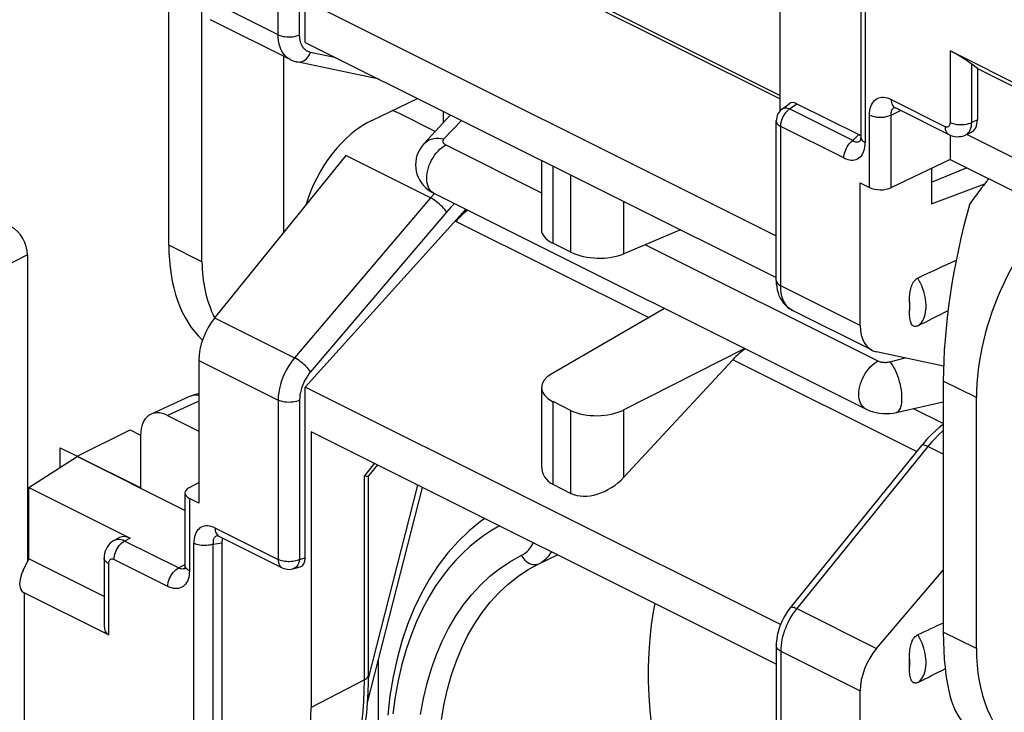
# Model space of a CAD drawing. Units: millimetres. Extents: x -35 to 30.2, y -37.3 to 37.5.
# Drawn here: x -3.1 to 9.8, y -18.8 to -9.7 of the extents above; entities that cross this region are included whole.
import ezdxf

# ---------------------------------------------------------------- set-up
doc = ezdxf.new("R2010")
doc.units = ezdxf.units.MM
doc.header["$LTSCALE"] = 16.335
doc.layers.get('0').update_dxf_attribs({"linetype": 'CONTINUOUS'})
for name, color, linetype in [('DRAFT', 7, 'CONTINUOUS'), ('RACCORDO', 7, 'CONTINUOUS'), ('SMUSSO', 7, 'CONTINUOUS')]:
    doc.layers.add(name, color=color, linetype=linetype)

msp = doc.modelspace()

# ---------------------------------------------------------------- linework, layer by layer
at = {"color": 253, "linetype": 'CONTINUOUS'}
for p, q in [((7.955, -2.948), (7.955, -11.294)), ((0.264, -9.88), (0.264, -7.79)), ((0.545, -9.881), (0.545, -7.791)), ((0.264, -9.88), (-0.776, -9.359)), ((1.024, -10.183), (0.688, -10.111)), ((6.965, -10.853), (7.059, -10.784)), ((7.793, -11.267), (6.965, -10.853)), ((7.677, -11.496), (6.849, -11.082)), ((6.849, -13.172), (6.849, -11.082)), ((2.259, -12.018), (1.152, -11.465)), ((3.861, -11.601), (3.861, -12.612)), ((4.1, -12.732), (4.1, -11.721)), ((2.307, -11.965), (2.259, -12.018)), ((2.259, -12.018), (0.479, -14.116)), ((4.795, -12.752), (4.795, -12.068)), ((2.469, -12.205), (0.688, -14.302)), ((5.116, -13.589), (2.593, -12.327)), ((7.889, -13.692), (6.849, -13.172)), ((-0.568, -13.592), (0.479, -14.116)), ((-0.776, -14.15), (0.264, -14.67)), ((8.629, -15.345), (6.221, -14.141)), ((-0.776, -14.684), (-1.184, -14.872)), ((0.264, -14.67), (0.264, -16.76)), ((0.545, -14.672), (0.545, -16.762)), ((3.861, -14.686), (3.861, -15.774)), ((4.1, -15.894), (4.1, -14.806)), ((4.795, -15.683), (4.795, -14.798)), ((8.778, -15.278), (7.058, -17.405)), ((8.979, -15.378), (8.778, -15.278)), ((1.524, -15.5), (1.393, -15.663)), ((1.393, -18.34), (1.393, -15.663)), ((-0.564, -16.346), (0.264, -16.76)), ((-0.842, -24.894), (-0.842, -16.548)), ((-0.586, -24.906), (-0.586, -16.56)), ((0.545, -16.762), (0.619, -16.741)), ((3.681, -16.816), (3.924, -16.701)), ((7.058, -17.405), (8.105, -17.929)), ((6.849, -17.963), (7.889, -18.483)), ((6.849, -17.963), (6.849, -20.053)), ((1.393, -18.34), (0.695, -18.703))]:
    msp.add_line(p, q, dxfattribs=at)
at = {"color": 7, "linetype": 'CONTINUOUS'}
for p, q in [((0.619, -9.98), (0.619, -7.739)), ((2.567, -8.584), (6.842, -10.721)), ((6.842, -10.877), (6.842, -8.927)), ((4.193, -9.35), (6.842, -10.675)), ((0.695, -9.471), (6.79, -12.518)), ((0.619, -9.98), (6.79, -13.065)), ((0.422, -10.205), (0.422, -10.205)), ((1.587, -10.464), (0.508, -10.235)), ((6.871, -10.85), (6.96, -10.785)), ((7.059, -10.784), (7.872, -11.19)), ((2.323, -11.148), (1.852, -10.913)), ((6.79, -13.101), (6.79, -11.011)), ((3.714, -11.528), (3.714, -12.439)), ((10.135, -12.051), (9.066, -11.516)), ((8.824, -11.632), (8.824, -12.099)), ((8.824, -12.099), (9.521, -11.836)), ((0.619, -14.501), (2.723, -12.168)), ((2.593, -12.327), (2.727, -12.17)), ((5.535, -12.438), (4.795, -12.752)), ((4.1, -12.732), (3.861, -12.612)), ((5.324, -13.468), (3.849, -14.325)), ((7.003, -13.496), (7.003, -13.495)), ((6.377, -13.995), (4.795, -14.798)), ((6.221, -14.141), (4.795, -15.683)), ((6.846, -17.614), (0.619, -14.501)), ((0.619, -16.741), (0.619, -14.501)), ((3.714, -14.505), (3.714, -15.532)), ((-0.89, -14.619), (-1.402, -14.856)), ((3.861, -14.686), (4.1, -14.806)), ((8.979, -14.979), (8.587, -14.783)), ((-1.184, -14.872), (-0.776, -15.076)), ((6.79, -18.133), (0.695, -15.086)), ((0.695, -15.086), (0.695, -18.703)), ((-1.537, -15.821), (-1.537, -15.129)), ((8.763, -15.185), (8.713, -15.242)), ((8.693, -15.267), (6.973, -17.394)), ((8.713, -15.242), (8.693, -15.267)), ((1.565, -15.521), (1.448, -15.665)), ((1.449, -18.271), (1.449, -15.663)), ((3.861, -15.774), (4.1, -15.894)), ((-0.474, -16.541), (-0.474, -24.845)), ((0.458, -16.883), (0.552, -16.857)), ((6.79, -17.892), (6.79, -19.982)), ((1.448, -18.368), (1.449, -18.271))]:
    msp.add_line(p, q, dxfattribs=at)
at = {"color": 253, "linetype": 'CONTINUOUS'}
for points in [[(0.264, -9.88), (0.284, -9.888), (0.305, -9.895), (0.328, -9.901), (0.353, -9.905), (0.378, -9.908), (0.404, -9.909), (0.43, -9.908), (0.455, -9.906), (0.48, -9.902), (0.503, -9.896), (0.525, -9.889), (0.545, -9.881)], [(0.422, -10.205), (0.401, -10.193), (0.379, -10.177), (0.359, -10.159), (0.341, -10.139), (0.326, -10.117), (0.312, -10.094), (0.3, -10.07), (0.29, -10.044), (0.281, -10.017), (0.274, -9.987), (0.269, -9.954), (0.265, -9.918), (0.264, -9.88)], [(0.596, -10.054), (0.586, -10.04), (0.577, -10.024), (0.569, -10.008), (0.562, -9.991), (0.556, -9.972), (0.551, -9.952), (0.548, -9.93), (0.546, -9.906), (0.545, -9.881)], [(0.688, -10.111), (0.67, -10.106), (0.652, -10.099), (0.636, -10.09), (0.621, -10.079), (0.608, -10.067), (0.596, -10.054)], [(0.508, -10.235), (0.517, -10.237), (0.537, -10.238), (0.558, -10.235), (0.578, -10.229), (0.598, -10.221), (0.616, -10.209), (0.634, -10.194), (0.651, -10.176), (0.665, -10.156), (0.678, -10.135), (0.688, -10.111)], [(6.849, -11.082), (6.85, -11.061), (6.852, -11.04), (6.857, -11.018), (6.864, -10.997), (6.872, -10.975), (6.882, -10.954), (6.893, -10.934), (6.906, -10.914), (6.919, -10.896), (6.934, -10.88), (6.949, -10.865), (6.965, -10.853)], [(6.871, -10.85), (6.876, -10.847), (6.886, -10.842), (6.897, -10.839), (6.909, -10.838), (6.923, -10.839), (6.936, -10.842), (6.951, -10.847), (6.965, -10.853)], [(6.79, -11.011), (6.79, -11.018), (6.793, -11.028), (6.797, -11.038), (6.804, -11.048), (6.812, -11.057), (6.823, -11.066), (6.835, -11.074), (6.849, -11.082)], [(2.469, -12.205), (2.459, -12.189), (2.446, -12.173), (2.431, -12.156), (2.415, -12.138), (2.397, -12.12), (2.378, -12.103), (2.358, -12.086), (2.338, -12.07), (2.318, -12.055), (2.298, -12.041), (2.278, -12.029), (2.259, -12.018)], [(2.574, -12.094), (2.561, -12.106), (2.53, -12.137), (2.499, -12.17), (2.469, -12.205)], [(6.79, -13.101), (6.792, -13.115), (6.797, -13.128), (6.806, -13.14), (6.817, -13.151), (6.832, -13.162), (6.849, -13.172)], [(7.003, -13.495), (6.975, -13.479), (6.951, -13.46), (6.93, -13.438), (6.91, -13.411), (6.893, -13.381), (6.877, -13.346), (6.865, -13.308), (6.856, -13.266), (6.85, -13.22), (6.849, -13.172)], [(0.479, -14.116), (0.448, -14.154), (0.42, -14.194), (0.393, -14.236), (0.369, -14.279), (0.347, -14.323), (0.327, -14.369), (0.309, -14.417), (0.294, -14.467), (0.281, -14.518), (0.272, -14.569), (0.266, -14.62), (0.264, -14.67)], [(0.688, -14.302), (0.678, -14.287), (0.665, -14.27), (0.651, -14.253), (0.634, -14.235), (0.616, -14.218), (0.598, -14.2), (0.578, -14.183), (0.558, -14.167), (0.537, -14.152), (0.517, -14.138), (0.497, -14.126), (0.479, -14.116)], [(0.688, -14.302), (0.668, -14.328), (0.649, -14.355), (0.631, -14.382), (0.615, -14.411), (0.6, -14.44), (0.587, -14.471), (0.575, -14.503), (0.564, -14.536), (0.556, -14.57), (0.55, -14.603), (0.546, -14.637), (0.545, -14.672)], [(-0.874, -14.613), (-0.848, -14.605), (-0.821, -14.602), (-0.793, -14.602), (-0.776, -14.604)], [(0.545, -14.672), (0.525, -14.68), (0.503, -14.687), (0.48, -14.693), (0.455, -14.697), (0.43, -14.699), (0.404, -14.7), (0.378, -14.699), (0.353, -14.696), (0.328, -14.692), (0.305, -14.686), (0.284, -14.679), (0.264, -14.67)], [(8.979, -15.07), (8.968, -15.079), (8.919, -15.123), (8.871, -15.172), (8.824, -15.223), (8.778, -15.278)], [(8.778, -15.278), (8.76, -15.27), (8.743, -15.264), (8.729, -15.26), (8.716, -15.259), (8.705, -15.26), (8.697, -15.263), (8.693, -15.267)], [(3.164, -16.32), (3.134, -16.336), (3.045, -16.389), (2.956, -16.45), (2.865, -16.517), (2.774, -16.592), (2.683, -16.676), (2.591, -16.77), (2.5, -16.873), (2.411, -16.988), (2.322, -17.116), (2.236, -17.255), (2.154, -17.407), (2.077, -17.573), (2.005, -17.751), (1.941, -17.94), (1.885, -18.138), (1.836, -18.347), (1.797, -18.563), (1.768, -18.785)], [(3.453, -16.706), (3.472, -16.696), (3.49, -16.684), (3.508, -16.671), (3.526, -16.655), (3.543, -16.638), (3.559, -16.62), (3.574, -16.6), (3.588, -16.579), (3.6, -16.556), (3.607, -16.542)], [(0.264, -16.76), (0.265, -16.78), (0.268, -16.798), (0.273, -16.815), (0.279, -16.831), (0.287, -16.844), (0.297, -16.855), (0.309, -16.864), (0.316, -16.869)], [(0.545, -16.762), (0.529, -16.768), (0.512, -16.774), (0.494, -16.779), (0.475, -16.784), (0.455, -16.787), (0.434, -16.789), (0.414, -16.79), (0.393, -16.79), (0.372, -16.788), (0.352, -16.786), (0.332, -16.783), (0.313, -16.778), (0.296, -16.773), (0.279, -16.767), (0.264, -16.76)], [(0.545, -16.762), (0.541, -16.78), (0.536, -16.798), (0.53, -16.815), (0.522, -16.83), (0.513, -16.843), (0.503, -16.855), (0.492, -16.865), (0.48, -16.874), (0.467, -16.88), (0.458, -16.883)], [(2.13, -18.791), (2.168, -18.583), (2.216, -18.383), (2.272, -18.191), (2.338, -18.007), (2.412, -17.831), (2.496, -17.665), (2.587, -17.508), (2.688, -17.361), (2.796, -17.224), (2.914, -17.097), (3.038, -16.981), (3.169, -16.878), (3.307, -16.786), (3.453, -16.706)], [(3.453, -16.706), (3.466, -16.729), (3.481, -16.75), (3.497, -16.769), (3.516, -16.785), (3.535, -16.8), (3.556, -16.811), (3.577, -16.82), (3.599, -16.825), (3.621, -16.828), (3.642, -16.827), (3.662, -16.823), (3.681, -16.816)], [(3.681, -16.816), (3.705, -16.803), (3.728, -16.788), (3.75, -16.771), (3.772, -16.752), (3.793, -16.731), (3.813, -16.708), (3.832, -16.683), (3.846, -16.661)], [(2.402, -18.859), (2.438, -18.655), (2.483, -18.459), (2.537, -18.271), (2.599, -18.09), (2.671, -17.918), (2.751, -17.755), (2.84, -17.601), (2.937, -17.457), (3.042, -17.322), (3.156, -17.198), (3.277, -17.085), (3.405, -16.983), (3.54, -16.893), (3.681, -16.816)], [(5.199, -17.338), (5.178, -17.446), (5.151, -17.619), (5.132, -17.797), (5.119, -17.98), (5.113, -18.166), (5.114, -18.356), (5.121, -18.548), (5.135, -18.744), (5.156, -18.942), (5.183, -19.142), (5.217, -19.344), (5.257, -19.547), (5.304, -19.751), (5.358, -19.956), (5.417, -20.16), (5.483, -20.365), (5.554, -20.569), (5.632, -20.771), (5.715, -20.972), (5.804, -21.172)], [(7.058, -17.405), (7.031, -17.441), (7.005, -17.477), (6.982, -17.514), (6.96, -17.552), (6.941, -17.59), (6.924, -17.627), (6.909, -17.664), (6.895, -17.701), (6.884, -17.737), (6.874, -17.773), (6.865, -17.809), (6.858, -17.845), (6.853, -17.884), (6.85, -17.923), (6.849, -17.963)], [(7.058, -17.405), (7.04, -17.397), (7.024, -17.392), (7.009, -17.388), (6.996, -17.387), (6.986, -17.387), (6.978, -17.39), (6.973, -17.394)], [(6.849, -17.963), (6.832, -17.953), (6.817, -17.942), (6.806, -17.931), (6.797, -17.918), (6.792, -17.906), (6.79, -17.892)], [(1.393, -18.34), (1.409, -18.33), (1.423, -18.319), (1.435, -18.308), (1.443, -18.295), (1.447, -18.283), (1.449, -18.271)], [(1.291, -19.32), (1.314, -19.21), (1.334, -19.098), (1.351, -18.984), (1.365, -18.869), (1.376, -18.748), (1.385, -18.618), (1.391, -18.483), (1.393, -18.34)]]:
    msp.add_lwpolyline(points, dxfattribs=at)
at = {"color": 7, "linetype": 'CONTINUOUS'}
for points in [[(0.422, -10.205), (0.447, -10.216), (0.474, -10.226), (0.502, -10.234), (0.508, -10.235)], [(6.871, -10.85), (6.854, -10.864), (6.838, -10.881), (6.824, -10.899), (6.812, -10.919), (6.803, -10.94), (6.796, -10.963), (6.792, -10.986), (6.79, -11.011)], [(6.79, -13.101), (6.791, -13.144), (6.796, -13.185)], [(6.796, -13.185), (6.803, -13.225), (6.813, -13.263), (6.826, -13.299), (6.842, -13.334), (6.861, -13.366), (6.882, -13.396), (6.906, -13.423), (6.932, -13.448), (6.959, -13.47), (6.989, -13.488), (7.003, -13.496)], [(-0.89, -14.619), (-0.845, -14.601), (-0.799, -14.587), (-0.776, -14.583)], [(8.979, -14.992), (8.926, -15.032), (8.87, -15.08), (8.816, -15.131), (8.763, -15.185)], [(1.393, -15.663), (1.405, -15.665), (1.417, -15.667), (1.426, -15.668), (1.434, -15.669), (1.441, -15.668), (1.446, -15.667), (1.448, -15.665)], [(2.972, -16.225), (2.916, -16.263), (2.765, -16.387), (2.622, -16.525), (2.487, -16.675), (2.362, -16.839), (2.246, -17.014), (2.14, -17.202), (2.044, -17.401), (1.959, -17.611), (1.884, -17.832), (1.821, -18.062), (1.769, -18.301), (1.728, -18.548), (1.699, -18.803)], [(0.316, -16.869), (0.338, -16.878), (0.361, -16.885), (0.385, -16.889), (0.409, -16.89), (0.434, -16.888), (0.458, -16.883)], [(6.973, -17.394), (6.943, -17.434), (6.915, -17.476), (6.89, -17.52), (6.867, -17.565), (6.847, -17.612), (6.829, -17.66), (6.815, -17.708), (6.804, -17.757), (6.796, -17.806), (6.791, -17.855), (6.79, -17.892)], [(1.32, -19.364), (1.34, -19.282), (1.367, -19.159), (1.389, -19.033), (1.408, -18.904), (1.424, -18.773), (1.435, -18.64), (1.443, -18.505), (1.448, -18.368)], [(0.543, -19.898), (0.595, -19.68), (0.618, -19.566), (0.639, -19.449), (0.656, -19.329), (0.67, -19.208), (0.681, -19.084), (0.689, -18.959), (0.694, -18.832), (0.695, -18.703)]]:
    msp.add_lwpolyline(points, dxfattribs=at)
for centre, major_axis, ratio, start_param, end_param in [((7.059, -10.96), (-0.088, 0.182), 0.608575, -0.667734, 0.113781), ((2.849, -12.809), (0.348, 0.72), 0.601612, 0.859237, 1.155925), ((4.214, -12.45), (0.5, -0.014), 0.478332, -3.128327, -2.342929), ((4.454, -12.57), (0.5, -0.014), 0.478332, -2.342929, -0.80704), ((6.491, -14.63), (0.379, 0.705), 0.633434, 0.886461, 1.18263), ((4.214, -14.495), (0.5, 0.015), 0.521057, 8.658989, 10.194879), ((-1.184, -15.305), (-0.224, 0.447), 0.61219, -0.684634, 0.885858), ((4.454, -14.614), (0.5, 0.015), 0.521057, -2.371492, -0.835602), ((4.214, -15.372), (0.452, 0.318), 0.668678, 2.702085, 3.487483), ((4.454, -15.492), (0.452, 0.318), 0.668678, -2.795703, -1.259813), ((0.478, -16.67), (-0.088, 0.182), 0.608575, -3.255373, -2.241561)]:
    msp.add_ellipse(centre, major_axis=major_axis, ratio=ratio, start_param=start_param, end_param=end_param, dxfattribs=at)
at = {"layer": 'DRAFT', "color": 7, "linetype": 'CONTINUOUS'}
for p, q in [((-1.168, -12.638), (-1.168, -9.348)), ((1.49, -11.003), (2.088, -10.714)), ((2.425, -10.883), (2.425, -11.038)), ((9.413, -17.929), (9.413, -14.638)), ((-2.369, -15.406), (-1.674, -15.061)), ((-1.674, -15.061), (-1.538, -15.129)), ((-3.001, -15.818), (-2.369, -15.412)), ((-2.369, -15.406), (-1.537, -15.821)), ((-2.369, -15.412), (-2.369, -15.406))]:
    msp.add_line(p, q, dxfattribs=at)
for centre, major_axis, ratio, start_param, end_param in [((1.49, -12.129), (0.598, 1.154), 0.622984, 0.693605, 1.870897), ((11.283, -13.735), (1.196, 2.309), 0.622984, 1.015336, 2.264402), ((0.638, -11.703), (1.131, 2.341), 0.601612, -4.035899, -3.322729), ((11.283, -17.026), (1.196, 2.309), 0.622984, -4.018784, -2.447987)]:
    msp.add_ellipse(centre, major_axis=major_axis, ratio=ratio, start_param=start_param, end_param=end_param, dxfattribs=at)
at = {"layer": 'RACCORDO', "color": 7, "linetype": 'CONTINUOUS'}
for p, q in [((7.897, -2.877), (7.897, -11.223)), ((0.422, -10.205), (-0.623, -9.683)), ((9.071, -10.092), (10.177, -10.645)), ((9.425, -10.322), (9.351, -10.266)), ((9.425, -10.322), (9.425, -10.996)), ((8.346, -10.836), (9.052, -11.189)), ((1.852, -10.913), (1.852, -10.912)), ((2.523, -10.932), (2.172, -11.312)), ((9.072, -11.513), (9.072, -11.198)), ((9.344, -11.16), (9.269, -11.195)), ((10.538, -11.813), (9.287, -11.187)), ((7.893, -11.267), (7.893, -11.267)), ((1.152, -11.465), (-0.568, -13.592)), ((8.294, -11.885), (9.072, -11.513)), ((8.824, -11.812), (9.283, -11.625)), ((7.889, -11.821), (8.011, -11.882)), ((7.889, -13.692), (7.889, -11.821)), ((2.304, -11.958), (7.966, -14.789)), ((-3.02, -12.766), (-3.02, -16.789)), ((8.537, -13.376), (8.537, -13.497)), ((8.048, -14.018), (7.003, -13.495)), ((8.982, -14.224), (8.105, -14.038)), ((-0.776, -14.15), (-0.776, -16.021)), ((8.363, -14.833), (8.979, -14.695)), ((-0.957, -16.118), (-2.369, -15.412)), ((-3.001, -15.818), (-1.676, -16.48)), ((-0.898, -15.816), (-0.776, -15.752)), ((1.436, -18.637), (2.153, -15.815)), ((-0.957, -15.888), (-0.957, -16.839)), ((-0.776, -16.021), (-0.898, -15.96)), ((-1.814, -16.473), (-1.886, -16.513)), ((-0.515, -16.453), (-0.512, -16.455)), ((-0.512, -16.455), (0.316, -16.869)), ((-2.016, -16.742), (-2.016, -17.628)), ((8.105, -17.929), (8.979, -16.9)), ((-1.958, -17.75), (-3.064, -17.197)), ((8.537, -18.173), (8.537, -18.053)), ((1.576, -18.083), (1.576, -19.344)), ((7.889, -20.354), (7.889, -18.483))]:
    msp.add_line(p, q, dxfattribs=at)
at = {"layer": 'RACCORDO', "color": 253, "linetype": 'CONTINUOUS'}
for p, q in [((9.071, -11.029), (9.071, -10.092)), ((9.351, -11.031), (9.351, -10.266)), ((8.294, -10.728), (9, -11.081)), ((8.011, -11.882), (8.011, -10.933)), ((8.294, -10.933), (8.419, -10.873)), ((8.294, -11.885), (8.294, -10.933)), ((2.664, -11.003), (2.435, -11.246)), ((9.425, -10.996), (9.351, -11.031)), ((7.793, -11.267), (7.872, -11.19)), ((2.461, -11.325), (3.714, -11.952)), ((7.884, -11.274), (7.893, -11.267)), ((2.304, -11.958), (2.303, -11.958)), ((5.076, -12.633), (8.123, -14.156)), ((-3.02, -12.766), (-3.583, -13.049)), ((8.279, -14.168), (8.477, -14.117)), ((1.448, -18.322), (2.093, -15.785)), ((-0.898, -15.96), (-0.898, -16.91)), ((-1.874, -16.507), (-1.886, -16.513)), ((-1.676, -16.48), (-1.748, -16.519)), ((-0.527, -16.448), (-0.538, -16.451)), ((-0.524, -16.447), (-0.527, -16.448)), ((-1.042, -16.872), (-1.748, -16.519)), ((-0.586, -16.56), (-0.474, -16.541)), ((-1.181, -17.115), (-1.887, -16.762)), ((-1.958, -16.813), (-1.958, -17.75)), ((-1.042, -16.872), (-0.962, -16.83)), ((-0.955, -16.852), (-0.957, -16.839))]:
    msp.add_line(p, q, dxfattribs=at)
for points in [[(8.011, -10.933), (8.012, -10.903), (8.016, -10.874), (8.021, -10.848), (8.028, -10.823), (8.038, -10.799), (8.049, -10.778), (8.062, -10.76), (8.077, -10.743), (8.094, -10.729), (8.112, -10.718), (8.132, -10.709), (8.152, -10.703), (8.174, -10.7), (8.197, -10.7), (8.221, -10.703), (8.244, -10.708), (8.269, -10.717), (8.294, -10.728)], [(8.294, -10.728), (8.295, -10.749), (8.299, -10.77), (8.305, -10.788), (8.313, -10.804), (8.323, -10.818), (8.335, -10.829), (8.346, -10.836)], [(8.294, -10.933), (8.294, -10.918), (8.296, -10.904), (8.298, -10.891), (8.302, -10.878), (8.306, -10.867), (8.312, -10.856), (8.318, -10.847), (8.326, -10.839), (8.334, -10.832), (8.335, -10.831)], [(1.852, -10.912), (1.786, -10.883), (1.76, -10.873)], [(8.011, -10.933), (8.031, -10.941), (8.053, -10.949), (8.076, -10.954), (8.101, -10.959), (8.126, -10.961), (8.153, -10.962), (8.179, -10.961), (8.204, -10.959), (8.229, -10.954), (8.253, -10.949), (8.274, -10.941), (8.294, -10.933)], [(9, -11.081), (9.007, -11.084), (9.015, -11.086), (9.022, -11.087), (9.029, -11.088), (9.035, -11.087), (9.041, -11.085), (9.047, -11.082), (9.052, -11.078), (9.057, -11.074), (9.061, -11.068), (9.064, -11.062), (9.067, -11.054), (9.069, -11.047), (9.07, -11.038), (9.071, -11.029)], [(9, -11.081), (9.001, -11.102), (9.005, -11.123), (9.01, -11.141), (9.018, -11.157), (9.028, -11.171), (9.04, -11.182), (9.052, -11.189)], [(9.071, -11.029), (9.09, -11.038), (9.111, -11.045), (9.135, -11.051), (9.159, -11.055), (9.184, -11.058), (9.21, -11.059), (9.236, -11.058), (9.261, -11.056), (9.286, -11.052), (9.309, -11.046), (9.331, -11.039), (9.351, -11.031)], [(9.322, -11.147), (9.332, -11.128), (9.34, -11.106), (9.346, -11.083), (9.349, -11.057), (9.351, -11.031)], [(7.897, -11.223), (7.897, -11.232), (7.901, -11.243), (7.907, -11.255), (7.915, -11.266), (7.926, -11.276), (7.94, -11.285), (7.955, -11.294)], [(9.269, -11.195), (9.28, -11.189), (9.295, -11.178), (9.309, -11.164), (9.322, -11.147)], [(2.173, -11.311), (2.194, -11.292), (2.218, -11.274), (2.244, -11.26), (2.273, -11.249), (2.303, -11.241), (2.335, -11.237), (2.367, -11.236), (2.401, -11.239), (2.435, -11.246)], [(2.303, -11.958), (2.293, -11.952), (2.274, -11.938), (2.258, -11.921), (2.244, -11.901), (2.232, -11.878), (2.223, -11.853), (2.216, -11.825), (2.212, -11.795), (2.21, -11.763), (2.212, -11.73), (2.216, -11.696), (2.223, -11.662), (2.232, -11.627), (2.244, -11.592), (2.258, -11.557), (2.274, -11.524), (2.293, -11.492), (2.313, -11.461), (2.335, -11.432), (2.359, -11.405), (2.383, -11.381), (2.409, -11.359), (2.435, -11.341), (2.461, -11.325)], [(2.435, -11.246), (2.43, -11.251), (2.427, -11.257), (2.424, -11.262), (2.422, -11.268), (2.421, -11.274), (2.421, -11.279), (2.422, -11.285), (2.424, -11.291), (2.427, -11.296), (2.43, -11.302), (2.435, -11.307), (2.44, -11.312), (2.446, -11.317), (2.453, -11.321), (2.461, -11.325)], [(7.677, -11.496), (7.677, -11.475), (7.68, -11.454), (7.685, -11.432), (7.692, -11.411), (7.7, -11.389), (7.71, -11.368), (7.721, -11.348), (7.734, -11.328), (7.747, -11.31), (7.762, -11.294), (7.777, -11.279), (7.793, -11.267)], [(7.677, -11.496), (7.702, -11.507), (7.726, -11.515), (7.75, -11.521), (7.773, -11.523), (7.795, -11.523), (7.817, -11.52), (7.837, -11.515), (7.856, -11.506), (7.874, -11.495), (7.89, -11.482), (7.905, -11.466), (7.918, -11.447), (7.929, -11.427), (7.938, -11.404), (7.945, -11.379), (7.951, -11.352), (7.954, -11.324), (7.955, -11.294)], [(7.793, -11.267), (7.804, -11.274), (7.815, -11.28), (7.826, -11.284), (7.836, -11.286), (7.846, -11.287), (7.857, -11.286), (7.866, -11.284), (7.875, -11.28), (7.884, -11.274)], [(8.644, -13.697), (8.663, -13.683), (8.681, -13.666), (8.696, -13.647), (8.71, -13.625), (8.722, -13.601), (8.733, -13.575), (8.741, -13.548), (8.747, -13.519), (8.751, -13.488), (8.753, -13.456), (8.753, -13.422), (8.751, -13.388), (8.747, -13.353), (8.741, -13.317), (8.733, -13.282), (8.722, -13.246), (8.71, -13.21), (8.696, -13.174), (8.681, -13.139), (8.663, -13.105), (8.644, -13.072)], [(8.537, -13.497), (8.539, -13.478), (8.541, -13.459), (8.541, -13.439), (8.541, -13.419), (8.539, -13.398), (8.537, -13.376)], [(7.966, -14.789), (7.955, -14.783), (7.936, -14.769), (7.92, -14.752), (7.906, -14.732), (7.894, -14.709), (7.884, -14.684), (7.878, -14.656), (7.874, -14.626), (7.872, -14.594), (7.874, -14.561), (7.878, -14.527), (7.884, -14.492), (7.894, -14.458), (7.906, -14.423), (7.92, -14.388), (7.936, -14.355), (7.955, -14.322), (7.975, -14.292), (7.997, -14.263), (8.021, -14.236), (8.045, -14.212), (8.071, -14.19), (8.097, -14.172), (8.123, -14.156)], [(8.123, -14.156), (8.131, -14.16), (8.14, -14.164), (8.15, -14.167), (8.16, -14.169), (8.17, -14.172), (8.181, -14.173), (8.192, -14.175), (8.203, -14.175), (8.214, -14.176), (8.225, -14.176), (8.237, -14.175), (8.248, -14.174), (8.258, -14.172), (8.269, -14.17), (8.279, -14.168)], [(8.364, -14.833), (8.372, -14.831), (8.385, -14.823), (8.397, -14.812), (8.407, -14.797), (8.416, -14.779), (8.424, -14.757), (8.429, -14.733), (8.434, -14.705), (8.436, -14.676), (8.437, -14.644), (8.436, -14.61), (8.434, -14.575), (8.429, -14.539), (8.424, -14.503), (8.416, -14.466), (8.407, -14.429), (8.397, -14.393), (8.385, -14.358), (8.372, -14.324), (8.358, -14.292), (8.344, -14.262), (8.328, -14.234), (8.312, -14.209), (8.296, -14.187), (8.279, -14.168)], [(-0.564, -16.346), (-0.589, -16.335), (-0.613, -16.327), (-0.637, -16.322), (-0.66, -16.319), (-0.683, -16.319), (-0.704, -16.322), (-0.724, -16.328), (-0.744, -16.336), (-0.761, -16.347), (-0.777, -16.361), (-0.792, -16.377), (-0.805, -16.395), (-0.816, -16.416), (-0.825, -16.439), (-0.833, -16.463), (-0.838, -16.49), (-0.841, -16.518), (-0.842, -16.548)], [(-0.564, -16.346), (-0.563, -16.366), (-0.56, -16.384), (-0.555, -16.401), (-0.549, -16.417), (-0.541, -16.43), (-0.531, -16.441), (-0.519, -16.45), (-0.512, -16.455)], [(-1.748, -16.519), (-1.771, -16.509), (-1.793, -16.503), (-1.814, -16.499), (-1.835, -16.499), (-1.855, -16.501), (-1.874, -16.507)], [(-0.557, -16.461), (-0.565, -16.468), (-0.572, -16.475), (-0.578, -16.485), (-0.582, -16.495), (-0.586, -16.506), (-0.588, -16.518), (-0.588, -16.531), (-0.588, -16.545), (-0.586, -16.559)], [(-0.538, -16.451), (-0.548, -16.455), (-0.557, -16.461)], [(-1.887, -16.762), (-1.886, -16.739), (-1.882, -16.715), (-1.877, -16.691), (-1.869, -16.667), (-1.859, -16.643), (-1.847, -16.62), (-1.833, -16.598), (-1.818, -16.578), (-1.802, -16.56), (-1.784, -16.544), (-1.766, -16.53), (-1.748, -16.519)], [(-0.586, -16.56), (-0.606, -16.566), (-0.627, -16.571), (-0.649, -16.574), (-0.672, -16.577), (-0.695, -16.578), (-0.718, -16.577), (-0.741, -16.576), (-0.764, -16.573), (-0.785, -16.568), (-0.806, -16.563), (-0.825, -16.556), (-0.842, -16.548)], [(-1.958, -16.813), (-1.975, -16.803), (-1.989, -16.792), (-2.001, -16.781), (-2.009, -16.769), (-2.014, -16.756), (-2.016, -16.742)], [(-1.887, -16.762), (-1.895, -16.758), (-1.902, -16.756), (-1.909, -16.755), (-1.916, -16.755), (-1.922, -16.756), (-1.929, -16.757), (-1.934, -16.76), (-1.94, -16.764), (-1.944, -16.769), (-1.948, -16.774), (-1.952, -16.781), (-1.954, -16.788), (-1.956, -16.795), (-1.957, -16.804), (-1.958, -16.813)], [(-1.181, -17.115), (-1.18, -17.092), (-1.177, -17.068), (-1.171, -17.044), (-1.163, -17.02), (-1.153, -16.996), (-1.141, -16.973), (-1.127, -16.951), (-1.112, -16.931), (-1.096, -16.913), (-1.078, -16.897), (-1.061, -16.883), (-1.042, -16.872)], [(-0.994, -16.886), (-1.006, -16.884), (-1.018, -16.882), (-1.03, -16.877), (-1.042, -16.872)], [(-0.962, -16.881), (-0.971, -16.884), (-0.982, -16.885), (-0.994, -16.886)], [(-0.898, -16.91), (-0.916, -16.9), (-0.93, -16.889), (-0.942, -16.877), (-0.95, -16.865), (-0.955, -16.852)], [(-0.898, -16.91), (-0.9, -16.94), (-0.903, -16.968), (-0.908, -16.995), (-0.916, -17.02), (-0.925, -17.043), (-0.936, -17.064), (-0.95, -17.083), (-0.965, -17.099), (-0.981, -17.113), (-0.999, -17.124), (-1.019, -17.133), (-1.04, -17.139), (-1.062, -17.142), (-1.084, -17.142), (-1.108, -17.139), (-1.132, -17.134), (-1.156, -17.126), (-1.181, -17.115)], [(8.644, -18.374), (8.663, -18.359), (8.681, -18.342), (8.696, -18.323), (8.71, -18.301), (8.722, -18.278), (8.733, -18.252), (8.741, -18.224), (8.747, -18.195), (8.751, -18.164), (8.753, -18.132), (8.753, -18.099), (8.751, -18.065), (8.747, -18.03), (8.741, -17.994), (8.733, -17.958), (8.722, -17.922), (8.71, -17.886), (8.696, -17.851), (8.681, -17.816), (8.663, -17.781), (8.644, -17.748)], [(8.537, -18.173), (8.539, -18.155), (8.541, -18.135), (8.541, -18.116), (8.541, -18.095), (8.539, -18.074), (8.537, -18.053)]]:
    msp.add_lwpolyline(points, dxfattribs=at)
at = {"layer": 'RACCORDO', "color": 7, "linetype": 'CONTINUOUS'}
for points in [[(8.329, -10.829), (8.328, -10.829), (8.33, -10.83), (8.335, -10.831), (8.341, -10.834), (8.346, -10.836)], [(1.852, -10.912), (1.794, -10.886), (1.761, -10.872)], [(7.897, -11.223), (7.896, -11.231), (7.896, -11.242), (7.895, -11.251), (7.893, -11.259), (7.891, -11.265), (7.89, -11.269), (7.89, -11.27)], [(9.052, -11.189), (9.077, -11.2), (9.103, -11.208), (9.13, -11.214), (9.156, -11.217), (9.182, -11.216), (9.208, -11.214), (9.233, -11.208), (9.257, -11.2), (9.269, -11.195)], [(2.172, -11.312), (2.169, -11.316), (2.141, -11.35), (2.118, -11.386), (2.099, -11.424), (2.083, -11.463), (2.073, -11.504), (2.066, -11.545), (2.064, -11.587), (2.066, -11.628), (2.073, -11.669), (2.083, -11.709), (2.098, -11.747), (2.116, -11.784), (2.139, -11.819), (2.166, -11.853), (2.196, -11.884), (2.23, -11.913), (2.268, -11.939), (2.303, -11.958)], [(8.537, -13.376), (8.536, -13.354), (8.537, -13.333), (8.538, -13.311), (8.539, -13.29), (8.541, -13.269), (8.544, -13.249), (8.547, -13.229), (8.552, -13.209), (8.558, -13.189), (8.565, -13.171), (8.572, -13.153), (8.581, -13.136), (8.59, -13.121), (8.601, -13.108), (8.611, -13.096), (8.622, -13.086), (8.633, -13.078), (8.644, -13.072)], [(8.644, -13.697), (8.633, -13.702), (8.622, -13.705), (8.611, -13.705), (8.601, -13.704), (8.59, -13.7), (8.581, -13.694), (8.572, -13.686), (8.564, -13.675), (8.558, -13.663), (8.552, -13.649), (8.547, -13.634), (8.544, -13.617), (8.541, -13.599), (8.539, -13.58), (8.538, -13.561), (8.537, -13.54), (8.536, -13.519), (8.537, -13.497)], [(7.966, -14.789), (7.979, -14.796), (8.018, -14.812), (8.058, -14.825), (8.1, -14.835), (8.143, -14.842), (8.187, -14.847), (8.232, -14.848), (8.277, -14.846), (8.322, -14.841), (8.364, -14.833)], [(-1.886, -16.513), (-1.895, -16.517), (-1.918, -16.533), (-1.94, -16.552), (-1.96, -16.574), (-1.977, -16.598), (-1.991, -16.624), (-2.002, -16.653), (-2.01, -16.682), (-2.015, -16.713), (-2.016, -16.742)], [(-0.53, -16.448), (-0.53, -16.448), (-0.529, -16.448), (-0.526, -16.449), (-0.521, -16.45), (-0.515, -16.453)], [(-0.957, -16.839), (-0.957, -16.849), (-0.958, -16.862), (-0.96, -16.872), (-0.962, -16.88), (-0.964, -16.885), (-0.964, -16.887)], [(8.537, -18.053), (8.536, -18.031), (8.537, -18.009), (8.538, -17.988), (8.539, -17.967), (8.541, -17.946), (8.544, -17.925), (8.547, -17.905), (8.552, -17.885), (8.558, -17.866), (8.565, -17.847), (8.572, -17.829), (8.581, -17.813), (8.59, -17.798), (8.601, -17.784), (8.611, -17.772), (8.622, -17.762), (8.633, -17.754), (8.644, -17.748)], [(8.644, -18.374), (8.633, -18.379), (8.622, -18.381), (8.611, -18.382), (8.601, -18.38), (8.59, -18.376), (8.581, -18.371), (8.572, -18.362), (8.564, -18.352), (8.558, -18.34), (8.552, -18.326), (8.547, -18.31), (8.544, -18.294), (8.541, -18.276), (8.539, -18.257), (8.538, -18.237), (8.537, -18.217), (8.536, -18.195), (8.537, -18.173)]]:
    msp.add_lwpolyline(points, dxfattribs=at)
for centre, major_axis, ratio, start_param, end_param in [((9.212, -10.197), (0.2, -0.126), 0.088435, 0.85851, 2.411853), ((9.213, -10.89), (-0.134, 0.268), 0.61219, -3.160609, -2.255735), ((7.868, -11.012), (-0.093, 0.184), 0.594517, -3.817503, -3.644313), ((8.153, -11.815), (0.2, -0.003), 0.489238, -2.349319, -0.778523), ((-3.232, -12.66), (-0.134, 0.268), 0.612555, -2.255296, -0.684804), ((-5.602, -20.263), (20.608, 9.954), 0.017038, 0.765027, 0.799318), ((-5.602, -20.263), (20.608, 9.954), 0.017038, -0.815777, -0.788819), ((-0.359, -13.934), (0.261, 0.54), 0.601612, 1.200089, 2.247286), ((8.321, -13.484), (0.276, 0.533), 0.622984, -4.018784, -2.971586), ((-0.757, -15.886), (0.2, 0.003), 0.51061, 8.631997, 10.202793), ((-1.676, -16.74), (-0.134, 0.268), 0.61219, -0.684634, 0.019016), ((-0.331, -16.618), (-0.093, 0.184), 0.594517, 0.46837, 0.864727), ((-1.816, -17.503), (0.148, 0.244), 0.553915, -3.881806, -3.096408), ((-5.602, -24.94), (20.608, 9.954), 0.017038, 7.059823, 7.082504), ((8.321, -18.274), (0.276, 0.533), 0.622984, 1.217204, 2.264402), ((-5.602, -24.94), (20.608, 9.954), 0.017038, -0.815777, -0.791449)]:
    msp.add_ellipse(centre, major_axis=major_axis, ratio=ratio, start_param=start_param, end_param=end_param, dxfattribs=at)
at = {"layer": 'SMUSSO', "color": 7, "linetype": 'CONTINUOUS'}
for p, q in [((-0.734, -12.856), (-0.734, -9.565)), ((0.338, -12.471), (0.338, -10.163)), ((9.425, -10.322), (10.538, -10.878)), ((8.979, -14.421), (8.979, -17.712)), ((-2.591, -15.295), (-2.369, -15.407)), ((-2.591, -15.555), (-2.591, -15.295)), ((-3.001, -16.752), (-3.001, -15.818)), ((-3.078, -16.906), (-3.001, -16.752)), ((-2.016, -17.245), (-3.001, -16.752))]:
    msp.add_line(p, q, dxfattribs=at)
at = {"layer": 'SMUSSO', "color": 253, "linetype": 'CONTINUOUS'}
for p, q in [((-0.734, -12.856), (-1.168, -12.638)), ((9.413, -14.638), (8.979, -14.421)), ((-3.064, -17.197), (-3.064, -24.858)), ((9.413, -17.929), (8.979, -17.712))]:
    msp.add_line(p, q, dxfattribs=at)
at = {"layer": 'SMUSSO', "color": 7, "linetype": 'CONTINUOUS'}
for centre, major_axis, ratio, start_param, end_param in [((10.431, -13.309), (1.131, 2.341), 0.601612, 1.170687, 1.339438), ((9.866, -13.026), (0.506, 2.645), 0.275378, 1.270253, 2.178101), ((2.056, -12.412), (2.665, 1.091), 0.757767, 2.840884, 3.186907), ((-2.923, -16.95), (0.148, 0.244), 0.553915, 1.720701, 3.186778), ((9.866, -16.317), (0.506, 2.645), 0.275378, -4.105084, -3.219007)]:
    msp.add_ellipse(centre, major_axis=major_axis, ratio=ratio, start_param=start_param, end_param=end_param, dxfattribs=at)

doc.saveas('drawing.dxf')
